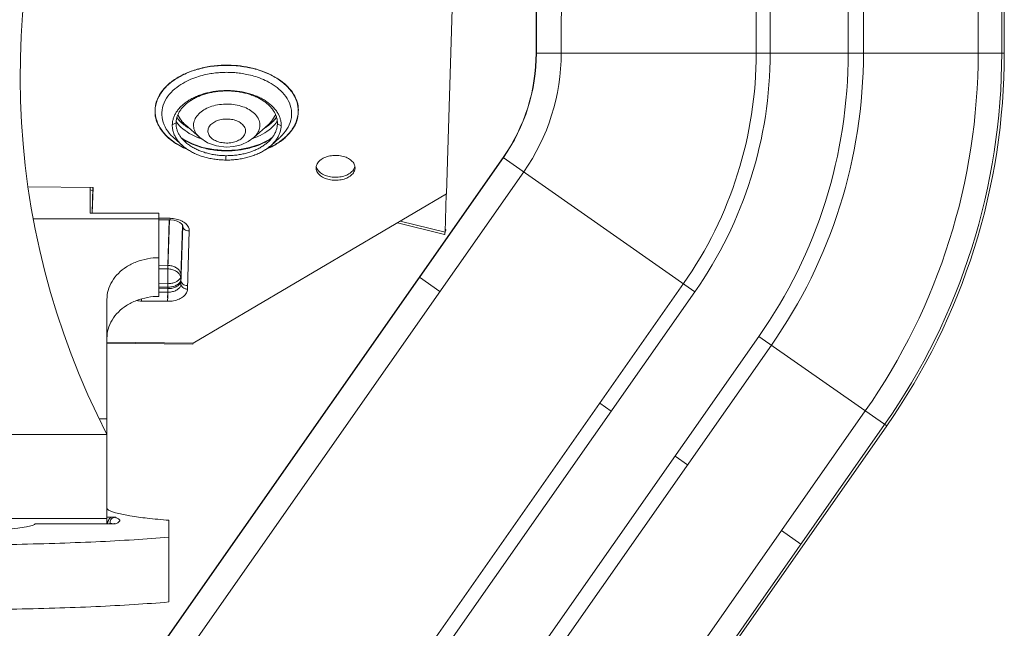
# Model space of a CAD drawing. Extents: x 2.23 to 10.05, y 0.15 to 6.76.
# Drawn here: x 6.13 to 6.86, y 2.42 to 2.87 of the extents above; entities that cross this region are included whole.
import ezdxf

# ---------------------------------------------------------------- set-up
doc = ezdxf.new("R2010")
doc.units = 0
doc.header["$LTSCALE"] = 0.25
doc.header["$MEASUREMENT"] = 0
doc.layers.get('0').update_dxf_attribs({"linetype": 'CONTINUOUS'})

# ---------------------------------------------------------------- blocks, each defined once
blk = doc.blocks.new('J112')
at = {"color": 7, "linetype": 'Continuous', "lineweight": 0}
for p, q in [((12.503789002, 14.2235689081), (12.503789002, 15.5596858613)), ((11.2445464835, 14.1129422123), (11.2664869893, 14.0933977524)), ((11.3714863401, 14.1132273259), (11.3496338509, 14.0935845046)), ((11.2389247424, 14.0926027672), (11.2419968881, 14.090349399)), ((11.3595901243, 14.083350599), (11.3735947054, 14.0903147977)), ((11.3735947054, 14.0903147977), (11.3778104662, 14.0934094142)), ((11.7331515744, 14.062967506), (11.1701273723, 13.258885614)), ((11.097789002, 14.0166197715), (11.097789002, 13.9774698489)), ((11.6457242026, 14.0065001939), (11.643950642, 13.947886947)), ((11.097789002, 13.9774698489), (11.203789002, 13.9774698489)), ((11.203789002, 13.8491932648), (11.203789002, 13.9774698489)), ((11.6428719476, 13.9445066104), (11.5704944797, 13.9622465061)), ((11.6449523788, 13.9511623438), (11.6439630147, 13.9482958457)), ((11.6439683668, 13.9484727236), (11.6450307919, 13.9515509023)), ((11.6451786239, 13.9518178468), (11.64508056, 13.951533725)), ((11.123789002, 13.4991808136), (11.123789002, 13.8443669947)), ((12.3229410463, 13.6499924718), (11.4066351083, 12.3413719729)), ((10.623789002, 13.6370258318), (11.123789002, 13.6370258318)), ((11.123789002, 13.5096395027), (11.1304330107, 13.5096395027)), ((11.1304330134, 13.4991808136), (11.0134314024, 13.4991808136)), ((11.1355605796, 13.4999339366), (11.1342890621, 13.4992522691)), ((11.1368274113, 13.4993581281), (11.1362713637, 13.4993292596)), ((11.218789002, 13.3791752074), (11.218789002, 13.5049330926))]:
    blk.add_line(p, q, dxfattribs=at)
at = {"color": 9, "linetype": 'Continuous', "lineweight": 0}
for p, q in [((12.2637889797, 15.2075096581), (12.263789002, 14.2235689081)), ((12.143789002, 15.1672575137), (12.143789002, 14.2235689081)), ((12.2872352216, 15.1451495376), (12.2872328697, 14.2235689081)), ((12.122286925, 15.1047341781), (12.122286925, 14.2235689081)), ((12.503789002, 14.2235689081), (11.783789002, 14.2235689081)), ((11.2300257683, 14.1163074615), (11.2242997233, 14.1132802259)), ((11.3859964331, 14.1145913409), (11.3917363601, 14.111437947)), ((11.7334469039, 14.062760714), (11.170385481, 13.2586256651)), ((11.3065045319, 14.0656597919), (11.3064007195, 14.0589092616)), ((12.0280463103, 13.8564799889), (11.7331515744, 14.062967506)), ((11.764795529, 14.0408101704), (11.1984418348, 13.2319732709)), ((11.203789002, 13.9686561088), (11.0105752712, 13.9686561088)), ((11.2037980499, 13.96947843), (11.2209621663, 13.9692895759)), ((11.2197176507, 13.9670208424), (11.2175973674, 13.8969489843)), ((11.2198926196, 13.9670155481), (11.2176094687, 13.8915611851)), ((11.643950642, 13.947886947), (11.5748680657, 13.9648192566)), ((11.2399447565, 13.9578942307), (11.2376281816, 13.8813352567)), ((11.2401197254, 13.9578889363), (11.2376402829, 13.8759474575)), ((11.2402128557, 13.9584862853), (11.2376454691, 13.8736384007)), ((11.2403616683, 13.9576165668), (11.2376575704, 13.8682506014)), ((11.2403616683, 13.9576165668), (11.2403610345, 13.9578987289)), ((11.2403653975, 13.9578686061), (11.2403616683, 13.9576165668)), ((11.2503770753, 13.949809703), (11.2476729775, 13.8604437376)), ((11.6450307919, 13.9515509023), (11.6446217967, 13.951651148)), ((11.2175973674, 13.8969489843), (11.203789002, 13.8971009156)), ((11.2176094687, 13.8915611851), (11.203789002, 13.8917132495)), ((11.2376575704, 13.8682506014), (11.2376281816, 13.8813352567)), ((11.6359805376, 13.8568432971), (11.6046319125, 13.8787938407)), ((11.2172456428, 13.8687887057), (11.203789002, 13.868936767)), ((11.2172577441, 13.8634009065), (11.203789002, 13.8635491009)), ((11.2172629303, 13.8610918496), (11.203789002, 13.8612401011)), ((11.2172750316, 13.8557040504), (11.203789002, 13.855852435)), ((11.2172750316, 13.8557040504), (11.2172456428, 13.8687887057)), ((12.0280463103, 13.8564799889), (11.2766429764, 12.7833648153)), ((12.01043284, 13.8688130736), (11.283435177, 12.8305528102)), ((11.2170991693, 13.8416239111), (11.1771066912, 13.842063942)), ((12.1263445557, 13.7876508165), (11.3210087304, 12.6375120629)), ((12.3229410463, 13.6499924718), (12.1263445557, 13.7876508165)), ((11.2561599609, 13.777340047), (11.123789002, 13.7787965037)), ((12.1455486478, 13.7742039664), (11.3208711352, 12.5964424205)), ((12.2900028484, 13.6730560463), (11.4034118723, 12.406872911)), ((11.8992313189, 13.6725131156), (11.8816178486, 13.6848462003)), ((11.123789002, 13.6610876305), (11.1128509333, 13.6610876305)), ((12.3197608516, 13.6522192681), (11.4045034338, 12.3450962111)), ((12.0167336564, 13.5902370931), (11.9975295642, 13.6036839432)), ((11.123789002, 13.507672683), (10.623789002, 13.507672683)), ((11.1285834133, 13.4991808183), (11.1285834169, 13.5005917761)), ((12.1909458602, 13.4682523948), (12.1611878569, 13.489089173))]:
    blk.add_line(p, q, dxfattribs=at)
at = {"color": 3, "linetype": 'Continuous', "lineweight": 0}
for p, q in [((11.6461572236, 14.0067549175), (11.666722282, 14.6863961078)), ((11.2267694978, 14.0928763429), (11.2399239622, 14.0811584316)), ((11.389353284, 14.0932415147), (11.3762515901, 14.0814646306)), ((11.4453525775, 14.0468679293), (11.4453541081, 14.0472767731)), ((11.5053443559, 14.0470255705), (11.5053428253, 14.0466167267)), ((11.1023754107, 14.016569308), (11.0037351719, 14.017654631)), ((11.100839261, 13.977377552), (11.102025473, 14.0165798967)), ((11.1011891988, 13.9773669633), (11.1023754107, 14.016569308)), ((11.2561599609, 13.777340047), (11.6461572236, 14.0067549175)), ((11.203772703, 13.9671747694), (11.220834857, 13.9669870372)), ((11.235989078, 13.9631096481), (11.2387010284, 13.9609832605)), ((11.2387010284, 13.9609832605), (11.2400540846, 13.9591158425)), ((11.2400540846, 13.9591158425), (11.2403653787, 13.9578815032)), ((11.644537119, 13.9513056696), (11.6450307919, 13.9515509023)), ((11.6450307919, 13.9515509023), (11.6451786239, 13.9518178468)), ((11.123789002, 13.7771837461), (11.2560708444, 13.7757282699))]:
    blk.add_line(p, q, dxfattribs=at)
at = {"color": 7, "linetype": 'Continuous', "lineweight": 0}
for points in [[(11.2419968881, 14.090349399), (11.2552451667, 14.0836623793), (11.270772453, 14.078455528), (11.2879660862, 14.0750896852), (11.306076663, 14.0738041616)], [(11.2664869893, 14.0933977524), (11.2781896232, 14.0855591614), (11.2922460843, 14.0806035534), (11.3071348367, 14.0788672731)], [(11.306076663, 14.0738041616), (11.3250310392, 14.0747769128), (11.3431595209, 14.0780397394), (11.3595901243, 14.083350599)], [(11.3071348367, 14.0788672731), (11.3189484671, 14.0797110091), (11.330365367, 14.0825126157), (11.3408331177, 14.0872358135), (11.3496338509, 14.0935845046)], [(11.1356055768, 13.4998938194), (11.1358295163, 13.5000984251), (11.1355605796, 13.4999339366)]]:
    blk.add_lwpolyline(points, dxfattribs=at)
at = {"color": 3, "linetype": 'Continuous', "lineweight": 0}
blk.add_lwpolyline([(11.220834857, 13.9669870372), (11.2266910706, 13.9664473208), (11.2319019624, 13.9650621288), (11.235989078, 13.9631096481)], dxfattribs=at)
at = {"color": 7, "linetype": 'Continuous', "lineweight": 0}
for centre, radius, start, end in [((12.1903254524, 14.1870258318), 1.2, 156.2692929046, 207.279612736), ((11.503789002, 14.2235689081), 0.28, 325, 360), ((11.503789002, 14.2235689081), 1, 325, 360)]:
    blk.add_arc(centre, radius, start, end, dxfattribs=at)
at = {"color": 9, "linetype": 'Continuous', "lineweight": 0}
for radius in [0.2803605308, 0.3186301357, 0.618497923, 0.64, 0.76, 0.7834438677, 0.959789885, 0.9961176992]:
    blk.add_arc((11.503789002, 14.2235689081), radius, 325, 360, dxfattribs=at)
for points, start_tangent, end_tangent in [([(11.8378362679, 15.0330258318), (11.8337496937, 14.8306913886), (11.8286364604, 14.6284283955), (11.8242688484, 14.4260998896), (11.8224191377, 14.2235689081)], (-0.01473284528399663, -0.9998914657450768), (0, -1)), ([(12.4363667533, 15.0330258318), (12.4475925206, 14.8303042013), (12.456171817, 14.6281157706), (12.4616516149, 14.4260181395), (12.463578887, 14.2235689081)], (0.06091970395863844, -0.9981426699974267), (0, -1)), ([(12.4969131102, 15.0330258318), (12.4973808588, 14.8306202509), (12.4999067012, 14.2235689081)], (0, -1), (0, -1)), ([(11.7844523516, 14.3017948463), (11.7841495328, 14.2235689081)], (-0.00752569664859489, -0.9999716815440093), (0, -1)), ([(11.3101031393, 14.2048944685), (11.2884817257, 14.2037729596), (11.2676414271, 14.1999832698), (11.2483517379, 14.1936741526), (11.231354897, 14.1850899375), (11.2172978874, 14.1745588342), (11.2067180611, 14.1624816549), (11.2000238496, 14.1493176845), (11.1978618795, 14.1355643641)], (-0.9999533692430136, 0.009657087529126656), (0.007413707282607085, -0.9999725180945365)), ([(11.4180754055, 14.1331413893), (11.4171439491, 14.1454216373), (11.4125089208, 14.1573562117), (11.4047026865, 14.1685826777), (11.3939664638, 14.1787655631), (11.380625385, 14.1876006242), (11.3650792096, 14.1948229421), (11.3477948175, 14.2002137372), (11.3292955903, 14.2036062737), (11.3101031393, 14.2048944685)], (0.07370273208796863, 0.9972802551353203), (-0.9999270497031749, 0.0120787115167248)), ([(11.3099070379, 14.1938301681), (11.3016524013, 14.1937030353), (11.2929439845, 14.1930928349), (11.2835147574, 14.1918643274), (11.2731855726, 14.1897985169), (11.2618986705, 14.1865850433), (11.2497934953, 14.1818221529), (11.2373027186, 14.175032084), (11.2253456629, 14.16577359), (11.2153935843, 14.1538526999), (11.2092787721, 14.1396493536), (11.2084942625, 14.1244206834), (11.2132097669, 14.1098612514), (11.2221602044, 14.0973720961), (11.2267690223, 14.0928758092)], (-0.9999394742271899, 0.01100217625069667), (0.7466812634114892, -0.6651819983058941)), ([(11.389353356, 14.0932414345), (11.3906107888, 14.0943986494), (11.4005628674, 14.1063195396), (11.4066776796, 14.1205228859), (11.4074621892, 14.135751556), (11.4027466849, 14.1503109881), (11.3937962473, 14.1628001433), (11.3824436809, 14.1726634319), (11.370239576, 14.1800137765), (11.3582266537, 14.1852472941), (11.3469183831, 14.1888444865), (11.3365131806, 14.1912192647), (11.3269939008, 14.1926982603), (11.3182066552, 14.1935177962), (11.3099070379, 14.1938301681)], (0.743632741190027, 0.668588323432444), (-0.9999394742250033, 0.01100217644941323)), ([(11.3090043012, 14.1450264783), (11.296756133, 14.1442136512), (11.2851624572, 14.1415535098), (11.274897056, 14.1372006519), (11.2665565172, 14.1314080499), (11.2606255626, 14.1245123485), (11.2574488777, 14.1169143011), (11.25721108, 14.1090554783), (11.2599259893, 14.1013926066), (11.265435825, 14.094371024), (11.266486726, 14.093397457)], (-0.9999394742242133, 0.01100217652121737), (0.7464741336890683, -0.6654144330664575)), ([(11.3090043012, 14.1450264783), (11.3211951426, 14.1439447526), (11.3326201699, 14.1410313401), (11.3426154021, 14.1364555577), (11.3505999526, 14.1304833332), (11.3561097883, 14.1234617507), (11.3588246976, 14.1157988789), (11.3585868998, 14.1079400562), (11.3554102149, 14.1003420087), (11.3496338425, 14.093584514)], (0.9999394742327034, -0.01100217574959474), (-0.7436859971689462, -0.6685290850926608)), ([(11.1978618795, 14.1355643642), (11.198793336, 14.1232841162), (11.2034283642, 14.1113495419), (11.2112345985, 14.1001230758), (11.2219708212, 14.0899401905), (11.2238548608, 14.088492504)], (-0.0737027311668189, -0.9972802552033965), (0.8007886588765588, -0.5989470125267198)), ([(11.2328648675, 14.1284896253), (11.2333481013, 14.1274305417), (11.2396889479, 14.1178525439), (11.2445459493, 14.1129416125)], (0.4007523367541334, -0.9161864245807737), (0.7467767880095779, -0.6650747543623182)), ([(11.3830537207, 14.1287273361), (11.381624129, 14.125799084), (11.3747080604, 14.1163669499), (11.3714868971, 14.1132267064)], (-0.3997360032578329, -0.916630311357558), (-0.7436430392377924, -0.6685768693225778)), ([(11.3925107285, 14.0890315447), (11.3986393976, 14.0941469194), (11.4092192239, 14.1062240986), (11.4159134354, 14.119388069), (11.4180754055, 14.1331413894)], (0.7963447729870038, 0.6048429569204535), (-0.007413707476460063, 0.9999725180930993)), ([(11.3085970135, 14.1220467775), (11.2996253837, 14.1212408416), (11.2914761438, 14.1187046812), (11.2849478084, 14.1146862872), (11.2806800612, 14.1095792814), (11.2790905426, 14.1038839545), (11.2803344515, 14.0981574518), (11.2842903981, 14.092959962), (11.2905712861, 14.0888006302), (11.2985616707, 14.086086888), (11.3074785718, 14.0850841275)], (-0.9999394742643438, 0.0110021728739338), (0.9999394741911114, -0.01100217952970747)), ([(11.3085970135, 14.1220467775), (11.3175139146, 14.1210440169), (11.3255042993, 14.1183302748), (11.3317851873, 14.1141709429), (11.3357411338, 14.1089734531), (11.3369850428, 14.1032469505), (11.3353955241, 14.0975516235), (11.3311277769, 14.0924446178), (11.3245994416, 14.0884262237), (11.3164502017, 14.0858900634), (11.3074785718, 14.0850841275)], (0.9999394741911114, -0.01100217952970747), (-0.9999394742643438, 0.0110021728739338)), ([(11.2238548608, 14.088492504), (11.2353119, 14.0811051293)], (0.8007886581451457, -0.5989470135046145), (0.8739807433637816, -0.4859605541906583)), ([(11.2387275042, 14.0923788476), (11.2430185042, 14.0895973307)], (0.8222771773640312, -0.5690872020931782), (0.8547621818801576, -0.5190198574500522)), ([(11.2430185042, 14.0895973307), (11.2456884997, 14.0880375046)], (0.8547621793751302, -0.5190198615755255), (0.8717450027015934, -0.489959845563694)), ([(11.2456884997, 14.0880375046), (11.2458154195, 14.0879662986), (11.2578239033, 14.0822555167), (11.2692024065, 14.0783661517), (11.2796615204, 14.0758284818), (11.2891856455, 14.0742677636), (11.297928859, 14.0734134399), (11.3060490294, 14.073093785)], (0.871745004325179, -0.4899598426749828), (0.9999314499997614, -0.0117087702759446)), ([(11.3061532262, 14.0730926017), (11.3143320804, 14.0732296419), (11.3229957921, 14.0738742779), (11.3324309673, 14.075180746), (11.3428211044, 14.0774006842), (11.3541983494, 14.0808915848), (11.3663421532, 14.0861115326), (11.3705409847, 14.0883654809)], (0.9999394742247043, -0.01100217647658672), (0.8690449759380526, 0.4947330894500888)), ([(11.3705409847, 14.0883654809), (11.3719187565, 14.0891655819)], (0.8690449622777763, 0.4947331134456419), (0.8603756950229889, 0.509660341221199)), ([(11.3719187565, 14.0891655819), (11.3753006217, 14.0912721885)], (0.8603756882785983, 0.5096603526066434), (0.8365400546405785, 0.5479057738169382)), ([(11.3772593494, 14.0794887552), (11.384582388, 14.083615816), (11.3925107285, 14.0890315447)], (0.8888802098778408, 0.4581396866541097), (0.7963447744093625, 0.6048429550477558)), ([(11.2353119, 14.0811051293), (11.2389773768, 14.0791541756)], (0.8739807392385054, -0.4859605616098036), (0.8911054653151232, -0.453796264512521)), ([(11.2389773768, 14.0791541756), (11.2493813407, 14.074459883)], (0.8911054679285465, -0.4537962593806235), (0.929206460519756, -0.3695610284220285)), ([(11.3060490294, 14.073093785), (11.3061532262, 14.0730926017)], (0.9999314498718535, -0.01170878119929564), (0.9999394703365341, -0.01100252984961982)), ([(11.366628715, 14.074643473), (11.3675855471, 14.0750316009), (11.3772593494, 14.0794887552)], (0.928134152520292, 0.3722458796621388), (0.8888802096173225, 0.458139687159566)), ([(11.2209621663, 13.9692895759), (11.220886935, 13.9674326867), (11.2208205253, 13.9670302703), (11.2208107617, 13.9670091841)], (-0.03024484719394627, -0.9995425199651164), (-0.6767134666234136, -0.7362464832449267)), ([(11.2209621663, 13.9692895759), (11.2302025725, 13.9682503328), (11.2384817429, 13.9654382973)], (0.99993947423036, -0.01100217596257143), (0.900941193573011, -0.4339412007671527)), ([(11.2384817429, 13.9654382973), (11.2401706518, 13.9645622699)], (0.9009411984368978, -0.4339411906688352), (0.873152752614641, -0.4874466848809986)), ([(11.2401706518, 13.9645622699), (11.2434083305, 13.962448589)], (0.8731527479025253, -0.4874466933217098), (0.7946654947417594, -0.6070475693607832)), ([(11.2434083305, 13.962448589), (11.2449892545, 13.9611287311), (11.2490881067, 13.9557434845)], (0.7946654985525329, -0.6070475643722281), (0.4258822217520595, -0.9047786100453137)), ([(11.2465496447, 13.9504376894), (11.2433022738, 13.9521418471), (11.2411293454, 13.9546627336), (11.2403616683, 13.9576165668)], (-0.9497881364498358, 0.312893745318036), (-0.002246050012277736, 0.9999974776264902)), ([(11.2503770753, 13.949809703), (11.2465496447, 13.9504376894)], (-0.9999394742763559, 0.01100217178220862), (-0.949788136814269, 0.3128937442118007)), ([(11.2490881067, 13.9557434845), (11.2503765401, 13.9505221401)], (0.4258822251027055, -0.9047786084681537), (0.03131811692782185, -0.9995094674649637)), ([(11.2503765401, 13.9505221401), (11.2503770753, 13.949809703)], (0.03131809254529233, -0.9995094682289531), (-0.03024486438862129, -0.9995425194448279)), ([(11.2175973674, 13.8969489843), (11.2174808792, 13.8923068791), (11.2173776966, 13.886557169), (11.2172995048, 13.8803159397), (11.217253954, 13.8741894822), (11.2172456428, 13.8687887057)], (-0.03024485604542367, -0.9995425196972821), (0.002246048220102423, -0.9999974776305155)), ([(11.2176094687, 13.8915611851), (11.2174929804, 13.8869190798), (11.2173897979, 13.8811693698), (11.2173116061, 13.8749281404), (11.2172660553, 13.868801683), (11.2172577441, 13.8634009065)], (-0.03024485604542367, -0.9995425196972821), (0.002246048220102423, -0.9999974776305155)), ([(11.2175973674, 13.8969489843), (11.2237782373, 13.8961275739), (11.2293574651, 13.8938797251), (11.233788917, 13.8904254729), (11.2366388117, 13.8861029437), (11.2376281816, 13.8813352567)], (0.9999394742109713, -0.01100217772471706), (0.002246047944076186, -0.9999974776311353)), ([(11.2176094687, 13.8915611851), (11.2237903386, 13.8907397747), (11.2293695664, 13.8884919258), (11.2338010183, 13.8850376737), (11.236650913, 13.8807151445), (11.2376402829, 13.8759474575)], (0.9999394742109713, -0.01100217772471706), (0.002246047944076186, -0.9999974776311353)), ([(11.2172456428, 13.8687887057), (11.2234437274, 13.8693455574), (11.2290729139, 13.8710975811), (11.2335821785, 13.8738732764), (11.2365301228, 13.877400939), (11.2376281816, 13.8813352567)], (0.9999394742086842, -0.0110021779325948), (0.03024485816488027, 0.9995425196331502)), ([(11.2172577441, 13.8634009065), (11.2234558286, 13.8639577582), (11.2290850152, 13.8657097819), (11.2335942797, 13.8684854772), (11.2365422241, 13.8720131398), (11.2376402829, 13.8759474575)], (0.9999394742086842, -0.0110021779325948), (0.03024485816488027, 0.9995425196331502)), ([(11.2376454691, 13.8736384007), (11.2374383246, 13.8720354647), (11.236818905, 13.8702431018), (11.2356853509, 13.8683646866), (11.2339928444, 13.8665206952), (11.2317663158, 13.8648326031), (11.2290954871, 13.8634030864), (11.2261209979, 13.8623033451), (11.2230275029, 13.8615674738), (11.2200151403, 13.8611827844), (11.2172629303, 13.8610918496)], (-0.0302448562707733, -0.9995425196904635), (-0.9999394742247603, 0.01100217647150086)), ([(11.2476608762, 13.8658315369), (11.2438334433, 13.866459524), (11.2405860725, 13.8681636827), (11.2384131455, 13.870684569), (11.2376454691, 13.8736384007)], (-0.9999394741920838, 0.01100217944132321), (-0.002246046745969754, 0.9999974776338264)), ([(11.217087068, 13.8470117103), (11.2171596674, 13.8500403754), (11.2172185822, 13.8537797301), (11.2172548433, 13.8576604918), (11.2172629303, 13.8610918496)], (0.03024485965871929, 0.9995425195879486), (-0.002246050341470377, 0.9999974776257506)), ([(11.2476729775, 13.8604437376), (11.2460258893, 13.8545422611), (11.2416039728, 13.8492507672), (11.234840076, 13.8450872242), (11.2263962961, 13.8424591887), (11.2170991693, 13.8416239111)], (-0.03024486195482193, -0.9995425195184715), (-0.9999394742506881, 0.01100217411504872)), ([(11.2172669446, 13.8522726926), (11.2172750316, 13.8557040504)], (0.006115841530289324, 0.999981298066307), (-0.002246043399712721, 0.9999974776413423)), ([(11.2376575704, 13.8682506014), (11.2374504258, 13.8666476654), (11.2368310062, 13.8648553026), (11.2356974522, 13.8629768874), (11.2340049457, 13.861132896), (11.2317784171, 13.8594448038), (11.2291075884, 13.8580152871), (11.2261330992, 13.8569155459), (11.2230396042, 13.8561796745), (11.2200272416, 13.8557949852), (11.2172750316, 13.8557040504)], (-0.0302448562707733, -0.9995425196904635), (-0.9999394742247603, 0.01100217647150086)), ([(11.2438455446, 13.8610717248), (11.2405981738, 13.8627758834), (11.2384252468, 13.8652967697), (11.2376575704, 13.8682506014)], (-0.9497880740244948, 0.3128939348099301), (-0.002246050526427844, 0.9999974776253352)), ([(11.2462062033, 13.8605430717), (11.2438455446, 13.8610717248)], (-0.9922646770283481, 0.1241402864578146), (-0.9497880749996296, 0.312893931849913)), ([(11.2476729775, 13.8604437376), (11.2462062033, 13.8605430717)], (-0.9999394744881744, 0.01100215253092576), (-0.9922646759002313, 0.124140295474955)), ([(11.1771066912, 13.842063942), (11.1694194508, 13.8427916548)], (-0.9999394741635096, 0.0110021820382979), (-0.9838727151372905, 0.1788700098070555)), ([(11.1771066912, 13.842063942), (11.1771793005, 13.8450931262)], (0.03024487061415891, 0.9995425192564511), (0.0192808759793192, 0.9998141066325631)), ([(11.2170991693, 13.8416239111), (11.2171717686, 13.8446525761), (11.2172120211, 13.8470226319)], (0.03024485297531561, 0.9995425197901797), (0.01479168070989388, 0.9998905971063918)), ([(11.2172120211, 13.8470226319), (11.2172306835, 13.8483919309)], (0.01479166191392457, 0.9998905973844461), (0.01250121755814418, 0.9999218567265964)), ([(11.2172306835, 13.8483919309), (11.2172669446, 13.8522726926)], (0.01250117798214671, 0.9999218572213825), (0.006115848268276848, 0.9999812980250977)), ([(11.1260030712, 13.5046010625), (11.1278871784, 13.5074794023), (11.1304395467, 13.5096395027)], (0.424943158237574, 0.905220035277101), (0.8493402812623136, 0.527845703425967)), ([(11.1285835469, 13.5005917476), (11.1286451626, 13.502605046), (11.1292491945, 13.5047946505), (11.1305130859, 13.5067936439), (11.1322959253, 13.5082768466), (11.1344474179, 13.5091732223), (11.13682755, 13.50946202)], (-0.06919720214772905, 0.9976030008048925), (0.9999815061773053, -0.006081718784026129)), ([(11.1368274629, 13.5094621847), (11.1394896693, 13.508179877), (11.1414453814, 13.5070286134), (11.1427516017, 13.5059579191), (11.1434167157, 13.5049226503), (11.1434158732, 13.5038961337), (11.1427498838, 13.502860851), (11.1414415565, 13.5017889966), (11.1394821823, 13.5006363901), (11.1368274113, 13.4993581281)], (0.912512224629353, -0.409049434545495), (-0.912428726440637, -0.4092356523641572)), ([(11.1247308955, 13.4991824749), (11.1249896274, 13.501463968), (11.1260030712, 13.5046010625)], (0.03740111799827203, 0.9993003334195779), (0.4249431582281286, 0.9052200352815352)), ([(11.1285834169, 13.5005917734), (11.1277839532, 13.499554551), (11.1270953023, 13.4991152433)], (-0.368763532843958, -0.9295232416913753), (-0.8956377849579418, -0.4447841703069388)), ([(11.1285834169, 13.5005917761), (11.130888439, 13.4996544037)], (0.9356275406881217, -0.3529888172533196), (0.9111040156680144, -0.4121765066492981)), ([(11.130888439, 13.4996544037), (11.1317717692, 13.499226821)], (0.9111040259416653, -0.4121764839396948), (0.8859527949921541, -0.4637754252281918))]:
    blk.add_spline(points, degree=3, dxfattribs=dict(at, start_tangent=start_tangent, end_tangent=end_tangent))
at = {"color": 7, "linetype": 'Continuous', "lineweight": 0}
for points, start_tangent, end_tangent in [([(11.7840511529, 14.3018005839), (11.783789002, 14.2235689081)], (-0.006471069087354035, -0.9999790624132422), (0, -1)), ([(11.2300257683, 14.1163074615), (11.2301945588, 14.1187494231), (11.2305516984, 14.1211833775), (11.2310952, 14.1236035542), (11.2318230764, 14.1260041827), (11.2338240051, 14.1307237129), (11.2365385872, 14.1352958041), (11.2381579776, 14.1375122827), (11.2399465028, 14.1396754831), (11.2440097407, 14.1438225401), (11.2486858672, 14.147697956), (11.2539324484, 14.1512627118), (11.2597036855, 14.1544800169), (11.2659403207, 14.1573219939), (11.2725797311, 14.1597629938), (11.2795592941, 14.1617773676), (11.2868146846, 14.1633423318), (11.2942747683, 14.1644465645), (11.3018667087, 14.1650816095), (11.3095176695, 14.1652390105)], (0.03024485610047876, 0.9995425196956162), (0.9999394742308515, -0.0110021759178908)), ([(11.3095176695, 14.1652390105), (11.3171540152, 14.1649134057), (11.3247024837, 14.1641117732), (11.3320907986, 14.1628441658), (11.3392466835, 14.1611206367), (11.3460997365, 14.1589540648), (11.3525870537, 14.1563686335), (11.3586476057, 14.1533913525), (11.3642203631, 14.1500492313), (11.3692477939, 14.1463714321), (11.3736863558, 14.1423957288), (11.3774960035, 14.1381620477), (11.3806366921, 14.1337103154), (11.3830728683, 14.1290815512), (11.3847869464, 14.1243211454), (11.3853691069, 14.1219061028), (11.3857658326, 14.1194755809), (11.385975487, 14.1170353901), (11.3859964331, 14.1145913409)], (0.9999394742305653, -0.01100217594391503), (-0.03024485650755374, -0.9995425196832988)), ([(11.2445781512, 14.0863918206), (11.2423358456, 14.0885030736), (11.2385261979, 14.0927367547), (11.2353855094, 14.097188487), (11.2329493331, 14.1018172512), (11.231235255, 14.106577657), (11.2306530945, 14.1089926996), (11.2302563688, 14.1114232215), (11.2300467145, 14.1138634122), (11.2300257683, 14.1163074615)], (-0.7463928559275851, 0.6655056007429715), (0.03024485668430738, 0.9995425196779503)), ([(11.2309693705, 14.1171276143), (11.2302835474, 14.118108785)], (-0.5830882425603112, 0.8124088265078906), (-0.5625483591555448, 0.8267643821618129)), ([(11.2661916529, 14.0926576942), (11.2538921283, 14.0980618277), (11.2407456316, 14.1067680278), (11.2309693705, 14.1171276143)], (-0.9407453758998783, 0.339113753367505), (-0.5830882467584259, 0.8124088234947877)), ([(11.2313269417, 14.1243060898), (11.2343636092, 14.1205789573)], (0.5940203331747067, -0.8044500256541797), (0.6665029534910858, -0.745502389659255)), ([(11.2343634574, 14.1205788217), (11.2315393957, 14.1240235624)], (-0.6662574308402797, 0.7457218220289051), (-0.5994981798388446, 0.8003761193151083)), ([(11.2343636092, 14.1205789573), (11.2348425216, 14.1200502422)], (0.6665029496503472, -0.745502393092998), (0.6761175933532197, -0.7367937295866803)), ([(11.2438941717, 14.1119862533), (11.240728344, 14.1144648839), (11.2344425071, 14.1204905381)], (-0.8049351968791741, 0.5933627295551054), (-0.6678842089913941, 0.7442651969425549)), ([(11.2348425216, 14.1200502422), (11.2373139741, 14.117519281), (11.2389625037, 14.115987548)], (0.6761175983497899, -0.7367937250015857), (0.7448436183042252, -0.6672390757977755)), ([(11.2389625037, 14.115987548), (11.2438559129, 14.1120135497)], (0.7448436201912482, -0.6672390736912787), (0.8047350763856548, -0.5936341102350627)), ([(11.2438559129, 14.1120135497), (11.244341649, 14.1116584051)], (0.8047350892006684, -0.5936340928629289), (0.8097319512721429, -0.5867999378740663)), ([(11.2487470527, 14.1086995277), (11.2438941717, 14.1119862533)], (-0.848954835879873, 0.5284654072275478), (-0.8049351984232055, 0.5933627274605263)), ([(11.3721030755, 14.1122456439), (11.3673968257, 14.1090235169)], (-0.802681884533688, -0.596407404583014), (-0.8457197236013735, -0.53362735041564)), ([(11.3714501282, 14.1117646979), (11.3721584531, 14.1122852289)], (0.8094362139823664, 0.5872078128685729), (0.8021371204888978, 0.597139883054029)), ([(11.3859964331, 14.1145913409), (11.3858276426, 14.1121493793), (11.385470503, 14.1097154248), (11.3849270014, 14.1072952482), (11.384199125, 14.1048946197), (11.3821981963, 14.1001750895), (11.3794836142, 14.0956029983), (11.3778642238, 14.0933865197), (11.3760756986, 14.0912233192), (11.3720124607, 14.0870762623), (11.371573344, 14.0866772911)], (-0.03024485638997308, -0.9995425196868565), (-0.743557584582459, -0.6686719064009639)), ([(11.3731106702, 14.1130083021), (11.3721030755, 14.1122456439)], (-0.791914795163026, -0.6106316051449535), (-0.8026818683271739, -0.5964074263947401)), ([(11.3721584531, 14.1122852289), (11.374968459, 14.1144920332)], (0.8021371273986003, 0.597139873772236), (0.7699123840352332, 0.638149606996027)), ([(11.3846960336, 14.1247106722), (11.3835071504, 14.123145931), (11.3731106702, 14.1130083021)], (-0.5891582665379858, -0.8080176588230952), (-0.7919147843605251, -0.6106316191544812)), ([(11.374968459, 14.1144920332), (11.37670755, 14.1159855554), (11.3798404103, 14.118977277)], (0.7699123818170955, 0.6381496096721576), (0.697674035158448, 0.716415340892229)), ([(11.3835244379, 14.1154490749), (11.3764842617, 14.1080752401)], (-0.6203476697959905, -0.7843269526024748), (-0.7505045370531682, -0.6608652963067511)), ([(11.3798404103, 14.118977277), (11.3846975515, 14.1247095664)], (0.6976740294723257, 0.7164153464296033), (0.5888197166667287, 0.8082644005921042)), ([(11.3838311064, 14.1158407112), (11.3835244379, 14.1154490749)], (-0.6126657915722485, -0.7903420954480094), (-0.6203476645735784, -0.7843269567330369)), ([(11.3857252753, 14.1184560412), (11.3838311064, 14.1158407112)], (-0.5592015202825167, -0.8290317603769606), (-0.6126657724090239, -0.7903421103031611)), ([(11.244341649, 14.1116584051), (11.2463356457, 14.1102636965)], (0.8097319166688309, -0.5867999856235695), (0.8287701844168125, -0.5595891183910947)), ([(11.2463356457, 14.1102636965), (11.2503644419, 14.1077199753)], (0.8287701793684918, -0.5595891258678264), (0.8610556047146714, -0.5085108116740998)), ([(11.3764842617, 14.1080752401), (11.3731279577, 14.105311446), (11.3594635106, 14.0969002424), (11.3499145974, 14.0928388747)], (-0.7505045334102098, -0.6608653004438373), (-0.9392455477916428, -0.3432459773305102)), ([(11.3674568951, 14.109061677), (11.3714501282, 14.1117646979)], (0.8454001067843537, 0.5341335595607184), (0.809436212520304, 0.5872078148839517)), ([(11.3065045319, 14.0656597919), (11.2988681862, 14.0659853967), (11.2913197178, 14.0667870292), (11.2839314028, 14.0680546365), (11.2767755179, 14.0697781657), (11.2699224649, 14.0719447376), (11.2634351478, 14.0745301688), (11.2573745957, 14.0775074498), (11.2518018383, 14.0808495711), (11.2467744075, 14.0845273703), (11.2445781512, 14.0863918206)], (-0.999939474235126, 0.01100217552941729), (-0.7463928571279606, 0.6655055993966993)), ([(11.2688013215, 14.0917551619), (11.2661916529, 14.0926576942)], (-0.9491997304913526, 0.314674230967748), (-0.9407453728544019, 0.3391137618160497)), ([(11.371573344, 14.0866772911), (11.3673363342, 14.0832008464), (11.362089753, 14.0796360906), (11.3563185159, 14.0764187855), (11.3500818807, 14.0735768085), (11.3434424703, 14.0711358086), (11.3364629073, 14.0691214348), (11.3292075169, 14.0675564706), (11.3217474332, 14.0664522379), (11.3141554927, 14.0658171928), (11.3065045319, 14.0656597919)], (-0.7435575843762338, -0.6686719066302845), (-0.9999394742286964, 0.01100217611376489)), ([(11.3499145974, 14.0928388747), (11.3483268782, 14.0922730215)], (-0.9392455491543391, -0.3432459736016781), (-0.9446067228289821, -0.3282044167684081)), ([(11.0977526481, 14.0129202348), (11.1015596626, 14.012229727)], (0.9819034482699662, -0.1893822015806921), (0.9858292982675023, -0.1677515862142706)), ([(11.1015596626, 14.012229727), (11.1018706235, 14.0121770903)], (0.9858293073708864, -0.1677515327162125), (0.9861183525715413, -0.1660439541855988)), ([(11.643950642, 13.947886947), (11.6433184391, 13.9454144531)], (-0.2049326660018161, -0.9787760736784425), (-0.3102601688900452, -0.9506516857400089)), ([(11.643204848, 13.9450771427), (11.6428921329, 13.9445076971), (11.6428860578, 13.9445157235)], (-0.3316084084257916, -0.9434171206106626), (-0.5433937394112305, 0.8394779591917109)), ([(11.6433019082, 13.9453639669), (11.643204848, 13.9450771427)], (-0.3121609398494706, -0.9500292351461062), (-0.3316084178943225, -0.9434171172825011)), ([(11.6433184391, 13.9454144531), (11.6433019082, 13.9453639669)], (-0.3102594803782181, -0.9506519104464253), (-0.312160591337828, -0.9500293496601131)), ([(11.123789002, 13.8443669947), (11.1257497522, 13.8585175126), (11.1317228063, 13.8722883056), (11.1413320233, 13.8845528098), (11.1538128153, 13.8945831598), (11.1690655059, 13.9023020401), (11.1861908738, 13.9071003152), (11.203789002, 13.9086755435)], (0, 1), (1, 0)), ([(11.218789002, 13.5049330926), (11.1858348407, 13.508099983), (11.1592427305, 13.511692598), (11.13972365, 13.515614884), (11.1277994704, 13.5197619727), (11.123789002, 13.5240229859)], (-0.9966894969892484, 0.08130219302896612), (0, 1)), ([(11.1304330107, 13.5096395027), (11.1335975351, 13.5095949929), (11.1368274629, 13.5094621847)], (0.9999999980335995, -6.271205066469071e-05), (0.9985773293478972, -0.0533227654236112)), ([(10.873789002, 13.487850567), (10.8998800551, 13.4880643348), (10.9250531255, 13.4886980182), (10.9484298856, 13.4897293855), (10.9691911136, 13.4911222297), (10.9866103747, 13.4928277236), (11.0000783491, 13.494786115), (11.0091240827, 13.4969288183), (11.0134314024, 13.4991808136)], (1, 0), (0.6348414221253168, 0.7726424585498167)), ([(11.1327028551, 13.4992038736), (11.1304330134, 13.4991808136)], (-0.9997976208252353, -0.02011758912492608), (-0.9999999984274689, -5.608085643609848e-05)), ([(11.1335894095, 13.4992250953), (11.1327028551, 13.4992038736)], (-0.9996156882670469, -0.02772139553482511), (-0.9997976201583592, -0.02011762226709335)), ([(11.1342892537, 13.4992465743), (11.1335894095, 13.4992250953)], (-0.9994349962316623, -0.03361083616063937), (-0.9996156869428241, -0.02772144328540583)), ([(11.1362713618, 13.4993292969), (11.1342892537, 13.4992465743)], (-0.9987682815929176, -0.04961773557842397), (-0.9994349977683873, -0.03361079046532046)), ([(11.218789002, 13.4787946772), (11.1655409111, 13.4749467063), (11.1067091238, 13.4717760481), (11.0434195928, 13.4693433842), (10.9768835854, 13.4676952721), (10.9083745014, 13.4668632542), (10.8392035026, 13.4668632542), (10.7706944186, 13.4676952721), (10.7041584112, 13.4693433842), (10.6408688802, 13.4717760481), (10.5820370929, 13.4749467063), (10.528789002, 13.4787946772)], (-0.9965662362151749, -0.08279937702615975), (-0.9965662362151749, 0.08279937702615975))]:
    blk.add_spline(points, degree=3, dxfattribs=dict(at, start_tangent=start_tangent, end_tangent=end_tangent))
at = {"color": 3, "linetype": 'Continuous', "lineweight": 0}
for points, start_tangent, end_tangent in [([(11.3100932908, 14.2045689924), (11.2855681696, 14.203076778), (11.2621650711, 14.1981400687), (11.2410578374, 14.1900052262), (11.2233069807, 14.1790786173), (11.209803131, 14.1659084727), (11.2012210813, 14.1511565997), (11.1978618795, 14.1355643641)], (-0.9999579606574128, 0.00916934664346341), (-0.0466490337391616, -0.9989113412366497)), ([(11.4180754055, 14.1331413893), (11.4156617272, 14.1487971431), (11.4079778379, 14.1637279877), (11.3952797346, 14.1771864282), (11.3782017235, 14.1884962537), (11.3576006753, 14.1970900058), (11.3345118123, 14.2025382589), (11.3100932908, 14.2045689924)], (0.01382214804983837, 0.9999044695486107), (-0.9999176267343852, 0.01283509820277432)), ([(11.2242997233, 14.1132802259), (11.2244809222, 14.1159017051), (11.2248643164, 14.1185145883), (11.2254477728, 14.121112681), (11.226229158, 14.1236897885), (11.2283771823, 14.1287562685), (11.2312913232, 14.1336644708), (11.2330297609, 14.1360438908), (11.2349497671, 14.138366116), (11.2393117085, 14.1428180383), (11.2443315941, 14.1469783501), (11.2499638705, 14.1508051641), (11.2561593723, 14.154258985), (11.2628544853, 14.1573098861), (11.269981983, 14.1599303328), (11.2774746391, 14.1620927906), (11.2852633998, 14.163772801), (11.2932719014, 14.1649582099), (11.3014219531, 14.1656399394), (11.3096353639, 14.1658089114)], (0.03024485682058171, 0.9995425196738268), (0.9999394742219306, -0.01100217672867466)), ([(11.3096353639, 14.1658089114), (11.3178330851, 14.1654593703), (11.3259364691, 14.1645988068), (11.3338679259, 14.163238013), (11.341549866, 14.161387781), (11.3489067119, 14.1590619365), (11.3558709354, 14.1562864408), (11.3623770207, 14.153090289), (11.3683594519, 14.1495024762), (11.3737564675, 14.1455543086), (11.3785213242, 14.1412863368), (11.382611033, 14.1367414224), (11.385982605, 14.1319624271), (11.3885978734, 14.1269933856), (11.3904379597, 14.1218830249), (11.3910629169, 14.1192904437), (11.3914888074, 14.1166812454), (11.3917138742, 14.1140616673), (11.3917363601, 14.111437947)], (0.9999394742297839, -0.01100217601493153), (-0.03024485622745203, -0.9995425196917742)), ([(11.1978618795, 14.1355643642), (11.2002755578, 14.1199086104), (11.2079594471, 14.1049777658), (11.2206575504, 14.0915193253), (11.2240618806, 14.0888273908)], (-0.01382214770963383, -0.9999044695533135), (0.7992184404938922, -0.6010406678208313)), ([(11.3919212141, 14.0890860114), (11.3926303043, 14.0896271362), (11.406134154, 14.1027972808), (11.4147162037, 14.1175491538), (11.4180754055, 14.1331413894)], (0.7978983763523875, 0.6027919881801881), (0.04664903476527751, 0.9989113411887303)), ([(11.2399219049, 14.0811653773), (11.2375147593, 14.0834318362), (11.2334250505, 14.0879767506), (11.2300534784, 14.0927557459), (11.22743821, 14.0977247874), (11.2255981237, 14.1028351481), (11.2249731665, 14.1054277293), (11.224547276, 14.1080369276), (11.2243222093, 14.1106565057), (11.2242997233, 14.1132802259)], (-0.7463928581908174, 0.6655055982046602), (0.03024485740193198, 0.999542519656236)), ([(11.3917363601, 14.111437947), (11.3915551613, 14.1088164679), (11.391171767, 14.1062035847), (11.3905883107, 14.103605492), (11.3898069254, 14.1010283845), (11.3876589012, 14.0959619045), (11.3847447602, 14.0910537021), (11.3830063225, 14.0886742822), (11.3810863163, 14.086352057), (11.3767243749, 14.0819001347), (11.3762529772, 14.0814718338)], (-0.03024485730281484, -0.9995425196592351), (-0.7435575835144687, -0.6686719075885602)), ([(11.2240618806, 14.0888273908), (11.2377355615, 14.0802094998)], (0.7992184390028398, -0.60104066980352), (0.8841586812951302, -0.4671867145911326)), ([(11.3772154085, 14.0798787709), (11.3919212141, 14.0890860114)], (0.8877877268584278, 0.4602531390871178), (0.7978983744763259, 0.6027919906634764)), ([(11.2377355615, 14.0802094998), (11.2391943204, 14.0794519123)], (0.8841586877637222, -0.4671867023492139), (0.8906960426247202, -0.4545993396966858)), ([(11.2391943204, 14.0794519123), (11.2460275144, 14.0762326447)], (0.8906960382610656, -0.4545993482463901), (0.9173790962353952, -0.3980145647967289)), ([(11.3064007195, 14.0589092616), (11.2982029983, 14.0592588027), (11.2900996144, 14.0601193662), (11.2821681575, 14.06148016), (11.2744862174, 14.063330392), (11.2671293715, 14.0656562365), (11.260165148, 14.0684317322), (11.2536590627, 14.071627884), (11.2476766316, 14.0752156968), (11.2422796159, 14.0791638644), (11.2399219049, 14.0811653773)], (-0.999939474222274, 0.01100217669746802), (-0.7463928571891962, 0.6655055993280209)), ([(11.3762529772, 14.0814718338), (11.3717044894, 14.0777398229), (11.3660722129, 14.0739130089), (11.3598767111, 14.070459188), (11.3531815981, 14.0674082869), (11.3460541004, 14.0647878402), (11.3385614443, 14.0626253824), (11.3307726837, 14.060945372), (11.322764182, 14.0597599631), (11.3146141303, 14.0590782336), (11.3064007195, 14.0589092616)], (-0.743557583708631, -0.6686719073726535), (-0.9999394742258926, 0.01100217636859498)), ([(11.3702193665, 14.0765342294), (11.3748794476, 14.0787005273)], (0.9153522473682819, 0.4026540242414516), (0.897746835543296, 0.4405117697315232)), ([(11.3748794476, 14.0787005273), (11.3772154085, 14.0798787709)], (0.8977468377417602, 0.4405117652511334), (0.8877877277821142, 0.460253137305408)), ([(11.4453541081, 14.0472767731), (11.4470011935, 14.0531782446)], (0.03024484836020677, 0.9995425199298268), (0.4729433166969643, 0.8810928550338353)), ([(11.4470011935, 14.0531782446), (11.451423093, 14.0584697269), (11.4581869988, 14.0626332817), (11.4666307714, 14.0652613185), (11.4759279162, 14.0660965996), (11.4851683403, 14.0650573526), (11.4934475033, 14.062245316), (11.4999550231, 14.0579357377), (11.5040538591, 14.0525505031)], (0.4729433216109886, 0.8810928523961393), (0.4258874171614508, -0.904776164531067)), ([(11.5040538591, 14.0525505031), (11.5053478765, 14.0470255895)], (0.425887415116645, -0.904776165493578), (0.005398723084119439, -0.9999854267883412)), ([(11.5053428253, 14.0466167267), (11.5036957398, 14.0407152552), (11.4992738403, 14.0354237729), (11.4925099345, 14.0312602181), (11.484066162, 14.0286321813), (11.4747690171, 14.0277969002), (11.4655285931, 14.0288361472), (11.4572494301, 14.0316481838), (11.4507419103, 14.0359577621), (11.4466430743, 14.0413429967), (11.4453490568, 14.0468679103)], (-0.03024485651347769, -0.9995425196831195), (-0.00539872893468665, 0.9999854267567552)), ([(11.4466327018, 14.0459611103), (11.4455863524, 14.0491116885)], (-0.4258874220273486, 0.9047761622406392), (-0.1971557134754867, 0.9803721867964085)), ([(11.5036853673, 14.0453333688), (11.4992634678, 14.0400418866), (11.492499562, 14.0358783317), (11.4840557895, 14.0332502949), (11.4747586446, 14.0324150138), (11.4655182205, 14.0334542609), (11.4572390575, 14.0362662975), (11.4507315377, 14.0405758757), (11.4466327018, 14.0459611103)], (-0.4729433216109886, -0.8810928523961393), (-0.4258874171614508, 0.904776164531067)), ([(11.5051103711, 14.0492804168), (11.5036853673, 14.0453333688)], (-0.1916247643238305, -0.9814682621958983), (-0.4729433168073355, -0.8810928549745914)), ([(11.6451786239, 13.9518178468), (11.6440657607, 13.9527345129)], (-0.7714356539526297, 0.6363073406858343), (-0.7722940860171068, 0.6352651766805746)), ([(11.6444540143, 13.9513355248), (11.6445021789, 13.9513171969), (11.6445376105, 13.9513114492)], (0.8858612951960632, -0.4639501758524867), (0.996404524491482, -0.08472321743715697)), ([(11.203789002, 13.8491932648), (11.1861908738, 13.8476180365), (11.1690655059, 13.8428197614), (11.1538128153, 13.8351008811), (11.1413320233, 13.8250705312), (11.1317228063, 13.812806027), (11.1257497522, 13.7990352339), (11.123789002, 13.784884716)], (-1, 0), (0, -1)), ([(11.2560074758, 13.775853902), (11.2560492697, 13.7758817431), (11.2560994879, 13.775926833), (11.2561599609, 13.777340047)], (0.8838359788378406, 0.4677969244359741), (0.03024486744562541, 0.999542519352327)), ([(11.218789002, 13.3791752074), (11.1655409111, 13.3753272365), (11.1067091238, 13.3721565783), (11.0434195928, 13.3697239144), (10.9768835854, 13.3680758023), (10.9083745014, 13.3672437844), (10.8392035026, 13.3672437844), (10.7706944186, 13.3680758023), (10.7041584112, 13.3697239144), (10.6408688802, 13.3721565783), (10.5820370929, 13.3753272365), (10.528789002, 13.3791752074)], (-0.9965662362151749, -0.08279937702615975), (-0.9965662362151749, 0.08279937702615975))]:
    blk.add_spline(points, degree=3, dxfattribs=dict(at, start_tangent=start_tangent, end_tangent=end_tangent))

msp = doc.modelspace()

# ---------------------------------------------------------------- block references
at = {"lineweight": 0, "xscale": 0.4802980049999999, "yscale": 0.480298005, "zscale": 0.480298005}
msp.add_blockref('J112', (0.855218982286921, -3.983676570532262), dxfattribs=at)

doc.saveas('drawing.dxf')
